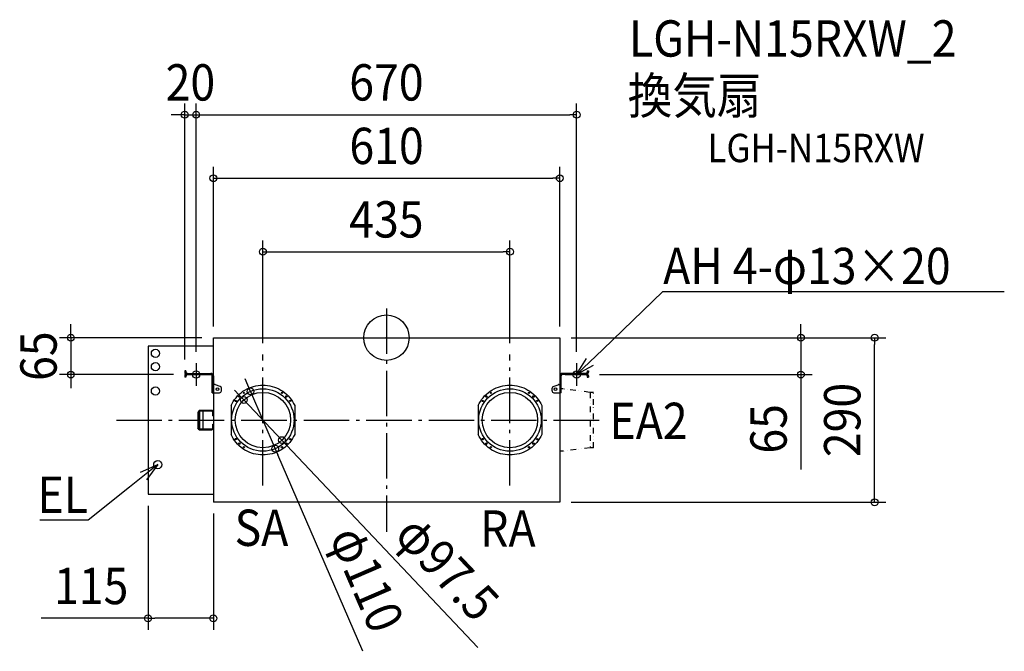
# Model space of a CAD drawing. Extents: x -646 to 1088, y -553 to 560.
import ezdxf
from ezdxf.enums import TextEntityAlignment as Align

# ---------------------------------------------------------------- set-up
doc = ezdxf.new("R2010")
doc.units = 0
doc.header["$LTSCALE"] = 20
doc.header["$PDMODE"] = 3
doc.header["$PDSIZE"] = -2
doc.linetypes.add('DASHDOT', pattern=[5.5, 4, -0.6, 0.3, -0.6])
doc.linetypes.add('DIVIDE', pattern=[1.25, 0.5, -0.25, 0, -0.25, 0, -0.25])
doc.layers.get('DEFPOINTS').update_dxf_attribs({"linetype": 'CONTINUOUS'})
for name, color, linetype in [('ARRANGE', 1, 'CONTINUOUS'), ('BASIS', 6, 'DASHDOT'), ('DETAIL', 5, 'CONTINUOUS'), ('ETC', 61, 'CONTINUOUS'), ('FIX', 11, 'CONTINUOUS'), ('NOTE', 4, 'CONTINUOUS'), ('OUTLINE', 3, 'CONTINUOUS'), ('SIZE', 30, 'CONTINUOUS')]:
    doc.layers.add(name, color=color, linetype=linetype)
doc.styles.get("Standard").update_dxf_attribs({"font": 'SIMPLEX.shx', "width": 0.9, "height": 64, "bigfont": 'BIGFONT.shx'})

msp = doc.modelspace()

# ---------------------------------------------------------------- linework, layer by layer
at = {"layer": 'ARRANGE', "color": 1, "linetype": 'CONTINUOUS'}
msp.add_circle((0, 0), 40, dxfattribs=at)
msp.add_point((0, 0), dxfattribs=at)
at = {"layer": 'BASIS', "color": 6, "linetype": 'DASHDOT'}
for p, q in [((0, 51.7), (0, -341.9)), ((-217.5, -260.4, -50), (-217.5, -29.8, -50)), ((217.5, -260.4, -50), (217.5, -29.8, -50)), ((-335, -45), (-335, -85)), ((335, -45), (335, -85)), ((-355, -65), (-315, -65)), ((315, -65), (355, -65)), ((-475.5, -145.1), (378.9, -145.1))]:
    msp.add_line(p, q, dxfattribs=at)
at = {"layer": 'DEFPOINTS', "color": 30, "linetype": 'CONTINUOUS'}
for p in [(-335, 392.9), (335, 392.9), (305.3, 281), (217.5, 151.5), (-304.7, 0), (-304.7, 0), (305.3, 0), (305.3, 0), (307.8, 0), (729.8, 0), (859.6, 0), (-335, -10.2), (-217.5, -29.8), (217.5, -29.8), (-335, -45), (335, -45), (-555.6, -65), (-355.1, -58.2), (-355, -65), (355, -65), (-239.3, -94.6), (-251, -109.7), (-184, -180.5), (-195.7, -195.6), (-419.7, -276), (-304.7, -290), (305.3, -290), (-304.7, -494.5)]:
    msp.add_point(p, dxfattribs=at)
at = {"layer": 'DETAIL', "color": 5, "linetype": 'CONTINUOUS'}
for p, q in [((-304.7, 0), (305.3, 0)), ((-304.7, -67.2), (-304.7, 0)), ((305.3, 0), (305.3, -67.2)), ((-419.7, -15), (-419.7, -276)), ((-304.7, -15), (-419.7, -15)), ((-355.1, -58.2), (-355.1, -60.6)), ((-352.9, -58.2), (-355.1, -58.2)), ((-355.1, -67.2), (-355.1, -69.7)), ((-352.9, -58.2), (-352.9, -60.6)), ((-352.9, -67.2), (-352.9, -69.7)), ((-350.7, -62.8), (-309.1, -62.8)), ((-350.7, -65), (-309.1, -65)), ((-335, -62.8), (-335, -65)), ((-306.9, -97), (-306.9, -67.2)), ((-304.7, -97), (-304.7, -67.2)), ((-304.7, -67.2), (-304.7, -97)), ((305.3, -67.2), (305.3, -97)), ((305.3, -67.2), (305.3, -97)), ((307.5, -97), (307.5, -67.2)), ((351.3, -62.8), (309.7, -62.8)), ((351.3, -65), (309.7, -65)), ((312.1, -62.8), (331.1, -62.8)), ((312.5, -62.8), (331.6, -62.8)), ((335.5, -62.8), (335.5, -65)), ((353.5, -58.2), (355.7, -58.2)), ((353.5, -58.2), (353.5, -60.6)), ((353.5, -67.2), (353.5, -69.7)), ((355.7, -58.2), (355.7, -60.6)), ((355.7, -67.2), (355.7, -69.7)), ((-352.9, -69.7), (-355.1, -69.7)), ((-302.2, -82.7), (-304.7, -82.7)), ((-292.6, -85.9), (-301.1, -82.9)), ((-237.8, -87), (-233.9, -85.8)), ((-233.9, -85.8), (-229.8, -84.8)), ((-229.8, -84.8), (-225.8, -84.1)), ((-225.8, -84.1), (-221.6, -83.7)), ((-221.6, -83.7), (-217.5, -83.6)), ((-217.5, -83.6), (-213.4, -83.7)), ((-213.4, -83.7), (-209.2, -84.1)), ((-209.2, -84.1), (-205.2, -84.8)), ((-205.2, -84.8), (-201.1, -85.8)), ((-201.1, -85.8), (-197.2, -87)), ((197.2, -87), (201.1, -85.8)), ((201.1, -85.8), (205.2, -84.8)), ((205.2, -84.8), (209.2, -84.1)), ((209.2, -84.1), (213.4, -83.7)), ((213.4, -83.7), (217.5, -83.6)), ((217.5, -83.6), (221.6, -83.7)), ((221.6, -83.7), (225.8, -84.1)), ((225.8, -84.1), (229.8, -84.8)), ((229.8, -84.8), (233.9, -85.8)), ((233.9, -85.8), (237.8, -87)), ((293.8, -85.9), (302.3, -82.9)), ((303.5, -82.7), (305.3, -82.7)), ((353.5, -69.7), (355.7, -69.7)), ((-306.9, -97), (-304.7, -97)), ((-304.7, -97), (-304.7, -290)), ((-304.7, -97), (-294.5, -97)), ((-294.5, -97), (-293.8, -97)), ((-290.4, -93.6), (-290.4, -89.2)), ((-264.7, -105.7), (-262, -102.6)), ((-262, -102.6), (-259, -99.7)), ((-259, -99.7), (-255.9, -97)), ((-255.9, -97), (-252.5, -94.5)), ((-252.5, -94.5), (-249.1, -92.3)), ((-249.1, -92.3), (-245.4, -90.3)), ((-245.4, -90.3), (-241.7, -88.5)), ((-241.7, -88.5), (-237.8, -87)), ((-197.2, -87), (-193.3, -88.5)), ((-193.3, -88.5), (-189.6, -90.3)), ((-189.6, -90.3), (-185.9, -92.3)), ((-185.9, -92.3), (-182.5, -94.5)), ((-182.5, -94.5), (-179.1, -97)), ((-179.1, -97), (-176, -99.7)), ((-176, -99.7), (-173, -102.6)), ((-173, -102.6), (-170.3, -105.7)), ((170.3, -105.7), (173, -102.6)), ((173, -102.6), (176, -99.7)), ((176, -99.7), (179.1, -97)), ((179.1, -97), (182.5, -94.5)), ((182.5, -94.5), (185.9, -92.3)), ((185.9, -92.3), (189.6, -90.3)), ((189.6, -90.3), (193.3, -88.5)), ((193.3, -88.5), (197.2, -87)), ((237.8, -87), (241.7, -88.5)), ((241.7, -88.5), (245.4, -90.3)), ((245.4, -90.3), (249.1, -92.3)), ((249.1, -92.3), (252.5, -94.5)), ((252.5, -94.5), (255.9, -97)), ((255.9, -97), (259, -99.7)), ((259, -99.7), (262, -102.6)), ((262, -102.6), (264.7, -105.7)), ((291.6, -93.6), (291.6, -89.2)), ((295, -97), (305.3, -97)), ((311.2, -90.1), (305.3, -90.1)), ((307.5, -97), (305.3, -97)), ((305.3, -97), (305.3, -290)), ((-273.5, -119.7), (-271.7, -116)), ((-273.5, -119.7), (-273.5, -170.5)), ((-273.5, -119.7), (-273.5, -170.5)), ((-271.7, -116), (-269.6, -112.4)), ((-269.6, -112.4), (-267.3, -109)), ((-267.3, -109), (-264.7, -105.7)), ((-170.3, -105.7), (-167.7, -109)), ((-167.7, -109), (-165.4, -112.4)), ((-165.4, -112.4), (-163.3, -116)), ((-163.3, -116), (-161.5, -119.7)), ((-161.5, -119.7), (-161.5, -170.5)), ((161.5, -119.7), (163.3, -116)), ((161.5, -119.7), (161.5, -170.5)), ((163.3, -116), (165.4, -112.4)), ((165.4, -112.4), (167.7, -109)), ((167.7, -109), (170.3, -105.7)), ((264.7, -105.7), (267.3, -109)), ((267.3, -109), (269.6, -112.4)), ((269.6, -112.4), (271.7, -116)), ((271.7, -116), (273.5, -119.7)), ((273.5, -119.7), (273.5, -170.5)), ((-329.9, -128.1), (-332, -131.6)), ((-332, -131.6), (-332, -158.7)), ((-329.9, -129.6), (-330.5, -131.6)), ((-330.5, -131.6), (-330.5, -158.7)), ((-307.5, -128.1), (-329.9, -128.1)), ((-307.5, -129.6), (-329.9, -129.6)), ((-329.1, -129.6), (-329.1, -160.6)), ((-323.5, -129.6), (-323.5, -160.6)), ((-305.5, -137.6), (-305.5, -131.6)), ((-305.5, -137.6), (-304, -137.6)), ((-304, -137.6), (-304, -131.6)), ((-305.5, -158.7), (-305.5, -152.6)), ((-305.5, -152.6), (-304, -152.6)), ((-304, -158.7), (-304, -152.6)), ((-329.9, -162.1), (-332, -158.7)), ((-329.9, -160.6), (-330.5, -158.7)), ((-329.9, -160.6), (-307.5, -160.6)), ((-329.9, -162.1), (-307.5, -162.1)), ((-271.7, -174.2), (-273.5, -170.5)), ((-161.5, -170.5), (-163.3, -174.2)), ((163.3, -174.2), (161.5, -170.5)), ((273.5, -170.5), (271.7, -174.2)), ((-269.6, -177.8), (-271.7, -174.2)), ((-267.3, -181.3), (-269.6, -177.8)), ((-264.7, -184.5), (-267.3, -181.3)), ((-262, -187.6), (-264.7, -184.5)), ((-259, -190.5), (-262, -187.6)), ((-255.9, -193.2), (-259, -190.5)), ((-176, -190.5), (-179.1, -193.2)), ((-173, -187.6), (-176, -190.5)), ((-170.3, -184.5), (-173, -187.6)), ((-167.7, -181.3), (-170.3, -184.5)), ((-165.4, -177.8), (-167.7, -181.3)), ((-163.3, -174.2), (-165.4, -177.8)), ((165.4, -177.8), (163.3, -174.2)), ((167.7, -181.3), (165.4, -177.8)), ((170.3, -184.5), (167.7, -181.3)), ((173, -187.6), (170.3, -184.5)), ((176, -190.5), (173, -187.6)), ((179.1, -193.2), (176, -190.5)), ((259, -190.5), (255.9, -193.2)), ((262, -187.6), (259, -190.5)), ((264.7, -184.5), (262, -187.6)), ((267.3, -181.3), (264.7, -184.5)), ((269.6, -177.8), (267.3, -181.3)), ((271.7, -174.2), (269.6, -177.8)), ((-252.5, -195.7), (-255.9, -193.2)), ((-249.1, -197.9), (-252.5, -195.7)), ((-245.4, -199.9), (-249.1, -197.9)), ((-241.7, -201.7), (-245.4, -199.9)), ((-237.8, -203.2), (-241.7, -201.7)), ((-233.9, -204.4), (-237.8, -203.2)), ((-229.8, -205.4), (-233.9, -204.4)), ((-225.8, -206.1), (-229.8, -205.4)), ((-221.6, -206.5), (-225.8, -206.1)), ((-217.5, -206.6), (-221.6, -206.5)), ((-213.4, -206.5), (-217.5, -206.6)), ((-209.2, -206.1), (-213.4, -206.5)), ((-205.2, -205.4), (-209.2, -206.1)), ((-201.1, -204.4), (-205.2, -205.4)), ((-197.2, -203.2), (-201.1, -204.4)), ((-193.3, -201.7), (-197.2, -203.2)), ((-189.6, -199.9), (-193.3, -201.7)), ((-185.9, -197.9), (-189.6, -199.9)), ((-182.5, -195.7), (-185.9, -197.9)), ((-179.1, -193.2), (-182.5, -195.7)), ((182.5, -195.7), (179.1, -193.2)), ((185.9, -197.9), (182.5, -195.7)), ((189.6, -199.9), (185.9, -197.9)), ((193.3, -201.7), (189.6, -199.9)), ((197.2, -203.2), (193.3, -201.7)), ((201.1, -204.4), (197.2, -203.2)), ((205.2, -205.4), (201.1, -204.4)), ((209.2, -206.1), (205.2, -205.4)), ((213.4, -206.5), (209.2, -206.1)), ((217.5, -206.6), (213.4, -206.5)), ((221.6, -206.5), (217.5, -206.6)), ((225.8, -206.1), (221.6, -206.5)), ((229.8, -205.4), (225.8, -206.1)), ((233.9, -204.4), (229.8, -205.4)), ((237.8, -203.2), (233.9, -204.4)), ((241.7, -201.7), (237.8, -203.2)), ((245.4, -199.9), (241.7, -201.7)), ((249.1, -197.9), (245.4, -199.9)), ((252.5, -195.7), (249.1, -197.9)), ((255.9, -193.2), (252.5, -195.7)), ((311.7, -200), (305.8, -200)), ((-419.7, -276), (-304.7, -276)), ((305.3, -290), (-304.7, -290)), ((246.7, -290), (-301.3, -290))]:
    msp.add_line(p, q, dxfattribs=at)
at = {"layer": 'DETAIL', "color": 5, "linetype": 'DIVIDE'}
for p, q in [((358.4, -96.4), (311.2, -90.1)), ((364.8, -96.3), (358.9, -96.3)), ((358.9, -96.3), (358.9, -193.8)), ((364.8, -193.8), (364.8, -96.3)), ((358.9, -193.8), (311.7, -200)), ((364.8, -193.8), (358.9, -193.8))]:
    msp.add_line(p, q, dxfattribs=at)
at = {"layer": 'DETAIL', "color": 5, "linetype": 'CONTINUOUS'}
for centre, radius in [((-406.7, -27.6), 7.19), ((-406.7, -51.1), 7.19), ((-406.7, -94), 7.19), ((-297.2, -90.9), 2.4), ((-217.5, -145.1), 55), ((-217.5, -145.1), 48.8), ((-259, -103.6), 1.31), ((-251.1, -97.1), 1.13), ((-183.9, -97.1), 1.13), ((-176, -103.6), 1.31), ((217.5, -145.1), 55), ((217.5, -145.1), 48.8), ((176, -103.6), 1.31), ((183.9, -97.1), 1.13), ((251.1, -97.1), 1.13), ((259, -103.6), 1.31), ((297.7, -90.9), 2.4), ((297.7, -90.9), 2.4), ((-265.5, -111.5), 1.13), ((-169.5, -111.5), 1.13), ((169.5, -111.5), 1.13), ((265.5, -111.5), 1.13), ((-265.5, -178.7), 1.13), ((-259, -186.6), 1.31), ((-176, -186.6), 1.31), ((-169.5, -178.7), 1.13), ((169.5, -178.7), 1.13), ((176, -186.6), 1.31), ((259, -186.6), 1.31), ((265.5, -178.7), 1.13), ((-251.1, -193.1), 1.13), ((-183.9, -193.1), 1.13), ((183.9, -193.1), 1.13), ((251.1, -193.1), 1.13), ((-402.6, -223.6), 7.19)]:
    msp.add_circle(centre, radius, dxfattribs=at)
for centre, radius, start, end in [((-350.7, -60.6), 4.38, 180, 228.6565), ((-350.7, -67.2), 4.38, 90, 180), ((-350.7, -60.6), 2.19, 180, 270), ((-350.7, -67.2), 2.19, 90, 180), ((-309.1, -67.2), 4.38, 0, 90), ((-309.1, -67.2), 2.19, 0, 90), ((309.7, -67.2), 4.38, 90, 180), ((309.7, -67.2), 2.19, 90, 180), ((351.3, -60.6), 2.19, 270, 0), ((351.3, -67.2), 4.38, 0, 90), ((351.3, -67.2), 2.19, 0, 90), ((351.3, -60.6), 4.38, 311.3435, 0), ((-302.2, -86.1), 3.42, 70.0169, 90), ((-293.8, -89.2), 3.42, 0, 70.0169), ((295, -89.2), 3.42, 109.9831, 180), ((303.5, -86.1), 3.42, 90, 109.9831), ((-293.8, -93.6), 3.42, 270, 0), ((295, -93.6), 3.42, 180, 270), ((-307.5, -131.6), 3.42, 360, 89.9999), ((-307.5, -131.6), 1.92, 360, 89.9999), ((-307.5, -158.7), 3.42, 270.0001, 360), ((-307.5, -158.7), 1.92, 270.0001, 360)]:
    msp.add_arc(centre, radius, start, end, dxfattribs=at)
at = {"layer": 'FIX', "color": 11, "linetype": 'CONTINUOUS'}
for centre in [(-335, -65), (335, -65)]:
    msp.add_circle(centre, 6.5, dxfattribs=at)
at = {"layer": 'NOTE', "color": 4, "linetype": 'CONTINUOUS'}
for p, q in [((381, -20.6), (486.8, 81.6)), ((486.8, 81.6), (487.2, 81.6)), ((487.2, 81.6), (1088, 81.6)), ((335, -65), (381, -20.6)), ((335, -65), (352.1, -36.6)), ((364, -48.9), (335, -65)), ((-402.6, -223.6), (-452.6, -263.6)), ((-433, -236.9), (-402.6, -223.6)), ((-402.6, -223.6), (-422.2, -250.3)), ((-452.6, -263.6), (-524.9, -321.5)), ((-525.2, -321.5), (-610.4, -321.5)), ((-524.9, -321.5), (-525.2, -321.5))]:
    msp.add_line(p, q, dxfattribs=at)
at = {"layer": 'OUTLINE', "color": 3, "linetype": 'CONTINUOUS'}
for p, q in [((-304.7, 0), (305.3, 0)), ((-304.7, -15), (-304.7, 0)), ((305.3, 0), (305.3, -67.2)), ((-419.7, -15), (-419.7, -276)), ((-304.7, -15), (-419.7, -15)), ((307.5, -97), (307.5, -67.2)), ((351.3, -62.8), (309.7, -62.8)), ((351.3, -65), (309.7, -65)), ((353.5, -58.2), (355.7, -58.2)), ((353.5, -58.2), (353.5, -60.6)), ((353.5, -67.2), (353.5, -69.7)), ((355.7, -58.2), (355.7, -60.6)), ((355.7, -67.2), (355.7, -69.7)), ((353.5, -69.7), (355.7, -69.7)), ((305.3, -97), (305.3, -290)), ((307.5, -97), (305.3, -97)), ((-419.7, -276), (-304.7, -276)), ((-304.7, -276), (-304.7, -290)), ((305.3, -290), (-304.7, -290)), ((246.7, -290), (-301.3, -290))]:
    msp.add_line(p, q, dxfattribs=at)
for centre, radius, start, end in [((309.7, -67.2), 4.38, 90, 180), ((309.7, -67.2), 2.19, 90, 180), ((351.3, -60.6), 2.19, 270, 0), ((351.3, -67.2), 2.19, 0, 90), ((351.3, -60.6), 4.38, 311.3435, 0), ((351.3, -67.2), 4.38, 0, 48.5904)]:
    msp.add_arc(centre, radius, start, end, dxfattribs=at)
at = {"layer": 'SIZE', "color": 30, "linetype": 'CONTINUOUS'}
for p, q in [((-355.1, -38.2), (-355.1, 412.9)), ((-335, -25), (-335, 412.9)), ((-335, 9.8), (-335, 412.9)), ((335, -25), (335, 412.9)), ((-367.1, 392.9), (-379.1, 392.9)), ((-355.1, 392.9), (-367.1, 392.9)), ((-355.1, 392.9), (-335, 392.9)), ((-335, 392.9), (-323, 392.9)), ((-335, 392.9), (-323, 392.9)), ((-323, 392.9), (-311, 392.9)), ((-323, 392.9), (323, 392.9)), ((335, 392.9), (323, 392.9)), ((-304.7, 20), (-304.7, 301)), ((305.3, 20), (305.3, 301)), ((-304.7, 281), (-292.7, 281)), ((-292.7, 281), (293.3, 281)), ((305.3, 281), (293.3, 281)), ((-217.5, -9.8), (-217.5, 171.5)), ((217.5, -9.8), (217.5, 171.5)), ((-217.5, 151.5), (-205.5, 151.5)), ((-205.5, 151.5), (205.5, 151.5)), ((217.5, 151.5), (205.5, 151.5)), ((-555.6, 12), (-555.6, 24)), ((729.8, 12), (729.8, 24)), ((-555.6, 0), (-555.6, 12)), ((325.3, 0), (879.6, 0)), ((327.8, 0), (749.8, 0)), ((729.8, 0), (729.8, 12)), ((729.8, 0), (729.8, -65)), ((859.6, 0), (859.6, -12)), ((-324.7, 0), (-575.6, 0)), ((-555.6, 0), (-555.6, -65)), ((859.6, -278), (859.6, -12)), ((-375, -65), (-575.6, -65)), ((-555.6, -65), (-555.6, -77)), ((375, -65), (749.8, -65)), ((729.8, -65), (729.8, -77)), ((-555.6, -77), (-555.6, -89)), ((-244.1, -83.6), (-248.8, -72.6)), ((-239.3, -94.6), (-244.1, -83.6)), ((729.8, -77), (729.8, -232.3)), ((-259.2, -101), (-267.5, -92.2)), ((-251, -109.7), (-259.2, -101)), ((-239.3, -94.6), (-195.7, -195.6)), ((-251, -109.7), (-184, -180.5)), ((-184, -180.5), (-175.8, -189.2)), ((161.2, -545.7), (-175.8, -189.2)), ((-195.7, -195.6), (-190.9, -206.6)), ((-41.3, -552.6), (-190.9, -206.6)), ((325.3, -290), (879.6, -290)), ((859.6, -290), (859.6, -278)), ((-419.7, -296), (-419.7, -514.5)), ((-304.7, -310), (-304.7, -514.5)), ((-419.7, -494.5), (-607.9, -494.5)), ((-419.7, -494.5), (-407.7, -494.5)), ((-316.7, -494.5), (-407.7, -494.5)), ((-304.7, -494.5), (-316.7, -494.5))]:
    msp.add_line(p, q, dxfattribs=at)
for centre in [(-355.1, 392.9), (-335, 392.9), (-335, 392.9), (335, 392.9), (-304.7, 281), (305.3, 281), (-217.5, 151.5), (217.5, 151.5), (-555.6, 0), (729.8, 0), (859.6, 0), (-555.6, -65), (729.8, -65), (-251, -109.7), (-239.3, -94.6), (-195.7, -195.6), (-184, -180.5), (859.6, -290), (-419.7, -494.5), (-304.7, -494.5)]:
    msp.add_circle(centre, 6, dxfattribs=at)

# ---------------------------------------------------------------- texts
at = {"layer": 'ETC', "color": 61, "linetype": 'CONTINUOUS', "width": 0.9}
for s, height, p in [('LGH-N15RXW_2', 64, (427.1, 495.3)), ('換気扇', 64, (424.9, 394.6)), ('LGH-N15RXW', 50, (565.4, 309.3))]:
    msp.add_text(s, height=height, dxfattribs=at).set_placement(p)
at = {"layer": 'NOTE', "color": 4, "linetype": 'CONTINUOUS', "width": 0.9}
for s, p in [('AH 4-φ13×20', (487.3, 94.4)), ('EA2', (392.7, -178.6)), ('SA', (-267.3, -366.9)), ('RA', (165.1, -368.3))]:
    msp.add_text(s, height=64, dxfattribs=at).set_placement(p)
msp.add_text('EL', height=64, dxfattribs=at).set_placement((-525.3, -308.7), align=Align.RIGHT)
at = {"layer": 'SIZE', "color": 30, "linetype": 'CONTINUOUS', "width": 0.9}
for s, p in [('20', (-345.1, 417.9)), ('670', (0, 417.9)), ('610', (0.3, 306)), ('435', (0, 176.5)), ('115', (-519.8, -469.5))]:
    msp.add_text(s, height=64, dxfattribs=at).set_placement(p, align=Align.CENTER)
for s, rotation, p in [('65', 90, (-580.6, -32.5)), ('290', 90, (834.6, -145)), ('65', 90, (704.8, -160.6)), ('φ97.5', 313.3898, (84, -427.7)), ('φ110', 293.3785, (-63.7, -438))]:
    msp.add_text(s, height=64, rotation=rotation, dxfattribs=at).set_placement(p, align=Align.CENTER)

doc.saveas('drawing.dxf')
